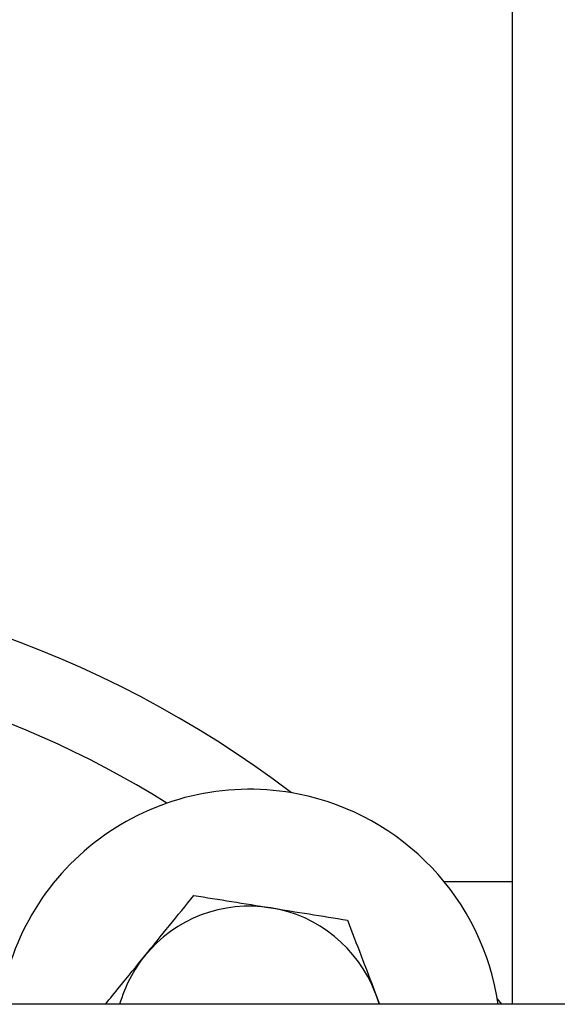
# Model space of a CAD drawing. Units: inches. Extents: x 0.37 to 10.29, y 0.37 to 8.02.
# Drawn here: x 6.74 to 6.8, y 3.29 to 3.4 of the extents above; entities that cross this region are included whole.
import ezdxf

# ---------------------------------------------------------------- set-up
doc = ezdxf.new("R2010")
doc.units = ezdxf.units.IN
doc.header["$MEASUREMENT"] = 0

msp = doc.modelspace()

# ---------------------------------------------------------------- linework, layer by layer
at = {"color": 7, "linetype": 'Continuous', "lineweight": 25}
for p, q in [((6.796698808191496, 3.475363390933374), (6.796698808191496, 3.293023331878256)), ((6.789273479057484, 3.306372249201091), (6.796709143783652, 3.306372249201091)), ((6.781806987071321, 3.294265214057355), (6.782218074293337, 3.293023331878256)), ((6.781806987071321, 3.294265214057355), (6.782280588791844, 3.293023331878256)), ((6.795076622068972, 3.293630770262919), (6.79553529076876, 3.293023331878256)), ((6.98881777108372, 3.293023331878256), (6.428655369508918, 3.293023331878256))]:
    msp.add_line(p, q, dxfattribs=at)
for centre, radius, start, end in [((6.701785290768761, 3.222710831878256), 0.1171875000000001, 52.75795430370966, 127.2953071764006), ((6.768120049706999, 3.289045590816494), 0.02734375000000096, 78.71906810786129, 171.6354063181747), ((6.768120049706999, 3.289045590816494), 0.0273437500000002, 8.364593681825825, 78.71906810786129), ((6.768120049706999, 3.289045590816494), 0.0146484375000003, 80.87475092306542, 140.8747509230693), ((6.768120049706999, 3.289045590816494), 0.0146484375000003, 20.87475092306712, 80.87475092306542), ((6.768120049706999, 3.289045590816494), 0.01464843750000033, 140.8747509230693, 164.2436495493)]:
    msp.add_arc(centre, radius, start, end, dxfattribs=at)
at = {"color": 8, "linetype": 'Continuous', "lineweight": 25}
msp.add_arc((6.701785290768761, 3.222710831878256), 0.1085752952755914, 58.09466324301864, 121.9053367569806, dxfattribs=at)
at = {"color": 7, "linetype": 'Continuous', "lineweight": 25}
for points, knots in [([(6.756756254700068, 3.298289014653573), (6.75765047996013, 3.299388368391373), (6.75945878301297, 3.301611482419797), (6.761208489887397, 3.303762558751864), (6.76209294794064, 3.30484990475984)], [0, 0, 0, 0, 0.4945107285290076, 0.9999999999999999, 0.9999999999999999, 0.9999999999999999, 0.9999999999999999]), ([(6.76209294794064, 3.30484990475984), (6.763449064296033, 3.304632077124364), (6.766186160993151, 3.304192428049097), (6.769015614054547, 3.303737944134348), (6.770443192064391, 3.303508637894434)], [0, 0, 0, 0, 0.4954579634770078, 0.9999999999999999, 0.9999999999999999, 0.9999999999999999, 0.9999999999999999]), ([(6.770443192064391, 3.303508637894434), (6.7718423729591, 3.303283892971415), (6.774671797709647, 3.302829413604126), (6.77740953789591, 3.30238966116773), (6.778793436188141, 3.302167371029028)], [0, 0, 0, 0, 0.4945107285290097, 1, 1, 1, 1]), ([(6.778793436188141, 3.302167371029028), (6.77928285009987, 3.300884025997031), (6.780270651180498, 3.29829380618708), (6.781291783095411, 3.29561618599972), (6.781806987071321, 3.294265214057355)], [0, 0, 0, 0, 0.4954579634770077, 1, 1, 1, 1]), ([(6.752473095979397, 3.293023331878256), (6.752991298894661, 3.29366040660347), (6.754393344319885, 3.29538407059243), (6.755842631328997, 3.297165813025541), (6.756756254700068, 3.298289014653573)], [0, 0, 0, 0, 0.3696049399967669, 1, 1, 1, 1])]:
    msp.add_open_spline(points, degree=3, knots=knots, dxfattribs=at)

doc.saveas('drawing.dxf')
